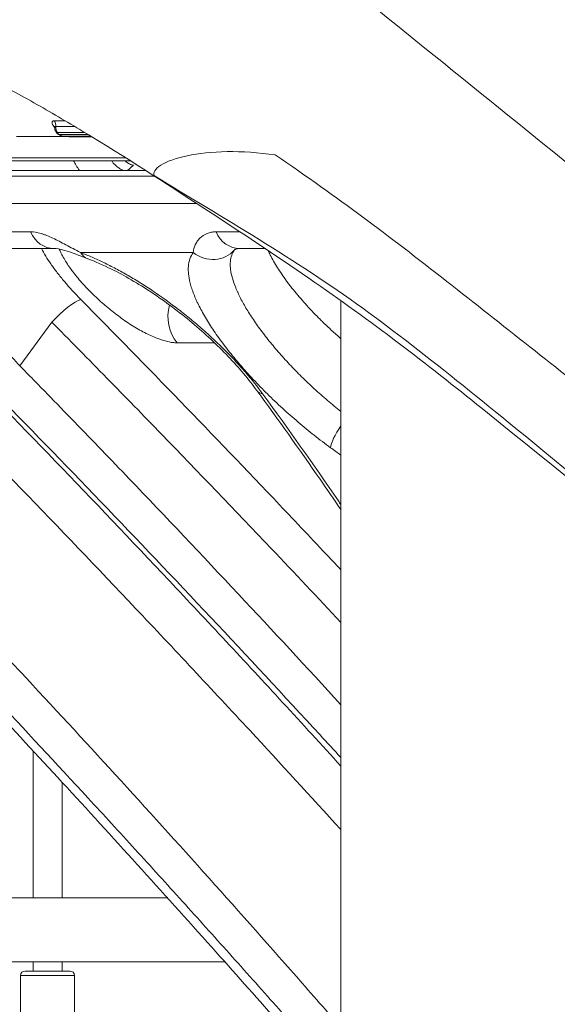
# Model space of a CAD drawing. Extents: x 0 to 25200, y -53460 to 17820.
# Drawn here: x 10708 to 10988, y -13384 to -12872 of the extents above; entities that cross this region are included whole.
import ezdxf

# ---------------------------------------------------------------- set-up
doc = ezdxf.new("R2010")
doc.units = 0
doc.header["$MEASUREMENT"] = 0
doc.header["$PDMODE"] = 1
doc.layers.get('0').update_dxf_attribs({"linetype": 'CONTINUOUS'})
doc.layers.get('DefPoints').update_dxf_attribs({"linetype": 'CONTINUOUS'})
for name, color, linetype, lineweight in [('FRAM3', 1, 'CONTINUOUS', 50), ('外形線', 7, 'CONTINUOUS', 18), ('寸法線', 3, 'CONTINUOUS', 18)]:
    doc.layers.add(name, color=color, linetype=linetype, lineweight=lineweight)
doc.styles.get("Standard").update_dxf_attribs({"font": 'TXT.SHX', "bigfont": 'bigfont.shx'})
doc.dimstyles.new('60ベース', dxfattribs={"dimscale": 60, "dimtxt": 3, "dimasz": 3, "dimexe": 0, "dimexo": 1, "dimgap": 1, "dimtad": 3, "dimdec": 1, "dimdsep": 46, "dimtxsty": 'Standard', "dimblk": 'DOTSMALL', "dimcen": 0, "dimclrd": 256, "dimclre": 256, "dimclrt": 7, "dimadec": 3, "dimazin": 2, "dimtfac": 1, "dimtdec": 1, "dimtix": 1, "dimtmove": 2, "dimatfit": 2, "dimldrblk": 'OPEN', "dimfxl": 0, "dimtolj": 1, "dimlwd": -1, "dimlwe": -1, "dimarcsym": 0})

# ---------------------------------------------------------------- blocks, each defined once
blk = doc.blocks.new('_DotSmall')
at = {"layer": 'FRAM3', "color": 0, "const_width": 0.5}
blk.add_lwpolyline([(-0.0625, 0, 1), (0.0625, 0, 1)], format="xyb", close=True, dxfattribs=at)
blk = doc.blocks.new('*D6')
at = {"layer": 'DefPoints', "color": 0}
for p in [(7570.29, -12507.06), (13369.1, -14335.86), (14869.1, -14335.86)]:
    blk.add_point(p, dxfattribs=at)
at = {"layer": '寸法線'}
for p, q in [((7630.29, -12507.06), (14869.1, -12507.06)), ((14869.1, -12507.06), (14869.1, -14335.86)), ((13429.1, -14335.86), (14869.1, -14335.86))]:
    blk.add_line(p, q, dxfattribs=at)
at = {"layer": '寸法線', "xscale": 180, "yscale": 180, "zscale": 180}
for p, rotation in [((14869.1, -12507.06), 90), ((14869.1, -14335.86), 270)]:
    blk.add_blockref('_DotSmall', p, dxfattribs=dict(at, rotation=rotation))
at = {"layer": '寸法線', "color": 7, "insert": (14719.1, -13421.46), "char_height": 180, "attachment_point": 5, "rotation": 90}
blk.add_mtext('\\A1;1828', dxfattribs=at)
blk = doc.blocks.new('_OPEN')
at = {"color": 0, "linetype": 'ByBlock'}
for p, q in [((-1, 0.1667), (0, 0)), ((0, 0), (-1, -0.1667)), ((0, 0), (-1, 0))]:
    blk.add_line(p, q, dxfattribs=at)
blk = doc.blocks.new('*D7')
at = {"layer": 'DefPoints', "color": 0}
for p in [(10303.7, -12811.86), (13369.1, -14335.86), (14369.1, -14335.86)]:
    blk.add_point(p, dxfattribs=at)
at = {"layer": '寸法線'}
for p, q in [((10363.7, -12811.86), (14369.1, -12811.86)), ((14369.1, -12811.86), (14369.1, -14335.86)), ((13429.1, -14335.86), (14369.1, -14335.86))]:
    blk.add_line(p, q, dxfattribs=at)
at = {"layer": '寸法線', "xscale": 180, "yscale": 180, "zscale": 180}
for p, rotation in [((14369.1, -12811.86), 90), ((14369.1, -14335.86), 270)]:
    blk.add_blockref('_DotSmall', p, dxfattribs=dict(at, rotation=rotation))
at = {"layer": '寸法線', "color": 7, "insert": (14219.1, -13573.86), "char_height": 180, "attachment_point": 5, "rotation": 90}
blk.add_mtext('\\A1;1524', dxfattribs=at)
blk = doc.blocks.new('*D10')
at = {"layer": 'DefPoints', "color": 0}
for p in [(8170.83, -13421.46), (13369.1, -14335.86), (13869.1, -14335.86)]:
    blk.add_point(p, dxfattribs=at)
at = {"layer": '寸法線'}
for p, q in [((8230.83, -13421.46), (13869.1, -13421.46)), ((13869.1, -13421.46), (13869.1, -14335.86)), ((13429.1, -14335.86), (13869.1, -14335.86))]:
    blk.add_line(p, q, dxfattribs=at)
at = {"layer": '寸法線', "xscale": 180, "yscale": 180, "zscale": 180}
for p, rotation in [((13869.1, -13421.46), 90), ((13869.1, -14335.86), 270)]:
    blk.add_blockref('_DotSmall', p, dxfattribs=dict(at, rotation=rotation))
at = {"layer": '寸法線', "color": 7, "insert": (13719.1, -13878.66), "char_height": 180, "attachment_point": 5, "rotation": 90}
blk.add_mtext('\\A1;914', dxfattribs=at)
blk = doc.blocks.new('*D39')
at = {"layer": 'DefPoints', "color": 0}
for p in [(12805.6, -8710), (12805.6, -11591.44), (4240, -13996.48)]:
    blk.add_point(p, dxfattribs=at)
at = {"layer": '寸法線'}
for p, q in [((4240, -13936.48), (4240, -8710)), ((4240, -8710), (12805.6, -8710)), ((12805.6, -11531.44), (12805.6, -8710))]:
    blk.add_line(p, q, dxfattribs=at)
at = {"layer": '寸法線', "xscale": 180, "yscale": 180, "zscale": 180, "rotation": 180}
blk.add_blockref('_DotSmall', (4240, -8710), dxfattribs=at)
at = {"layer": '寸法線', "xscale": 180, "yscale": 180, "zscale": 180}
blk.add_blockref('_DotSmall', (12805.6, -8710), dxfattribs=at)
at = {"layer": '寸法線', "color": 7, "insert": (8522.8, -8560), "char_height": 180, "attachment_point": 5}
blk.add_mtext('\\A1;8565', dxfattribs=at)

msp = doc.modelspace()

# ---------------------------------------------------------------- linework, layer by layer
at = {"layer": '外形線', "extrusion": (0, 1, 0)}
for p, q in [((10731.97879766, -12924.80938601), (10726.22041524, -12924.80938601)), ((10737.06106661, -12927.81420034), (10727.11602073, -12927.81420034)), ((10728.00740874, -12930.81477573), (10742.07079342, -12930.81477573)), ((10733.29270828, -12932.95518657), (10706.74064533, -12932.95518657)), ((10743.93403725, -12931.94173223), (10729.12564379, -12931.94173223)), ((10745.22337194, -12932.72533325), (10730.93433861, -12932.72533325)), ((10734.53335571, -12933.18882478), (10745.98353995, -12933.18882478)), ((10800.26431216, -12967.77040753), (10572.11889125, -12967.77040753)), ((10713.96503191, -12982.52763519), (10669.51503191, -12982.52763519)), ((10822.82036008, -12982.52763519), (10810.35125499, -12982.52763519)), ((10726.21516362, -12991.19652743), (10681.76516362, -12991.19652743)), ((10835.85655701, -12991.19652743), (10822.60138671, -12991.19652743)), ((10739.95474391, -12993.29405525), (10798.52407418, -12993.29405525)), ((10875.19573967, -14335.86322215), (10875.19573967, -13018.26279992)), ((10725.07249825, -13029.47316259), (10708.33870186, -13052.05831119)), ((10790.12263809, -13040.17426691), (10809.54013116, -13040.17426691)), ((10715.25511467, -13252.2092574), (10715.25511467, -13328.56272215)), ((10730.33636467, -13268.52518218), (10730.33636467, -13328.56272215)), ((10582.82879759, -13328.56272215), (10785.0319516, -13328.56272215)), ((10562.07784645, -13361.96372215), (10814.95284489, -13361.96372215)), ((10715.25511467, -13361.96372215), (10715.25511467, -13366.66272215)), ((10730.33636467, -13361.96372215), (10730.33636467, -13366.66272215)), ((10708.82573967, -13368.94872215), (10736.76573967, -13368.94872215)), ((10708.82573967, -13400.12190552), (10708.82573967, -13368.94872215)), ((10734.47973967, -13366.66272215), (10711.11173967, -13366.66272215)), ((10736.76573967, -13400.12190552), (10736.76573967, -13368.94872215))]:
    msp.add_line(p, q, dxfattribs=at)
at = {"layer": '外形線', "extrusion": (-1.79975e-16, 0, -1)}
for centre, start, end in [((-10711.11173967, -13368.94872215), 0, 90), ((-10734.47973967, -13368.94872215), 90, 180)]:
    msp.add_arc(centre, 2.286, start, end, dxfattribs=at)
for centre, major_axis, start_param, end_param in [((10724.41725152, -12927.2063478), (0, 3.175), 0.7152205985, 1.7634351984), ((10730.93433861, -12929.55033325), (0, 3.175), 3.1415926536, 3.8594808688), ((10732.7063832, -12935.56162628), (0, 3.175), 0.4661158415, 0.6837321506), ((10732.7063832, -12935.56162628), (0, 3.175), 0.6837321506, 0.7267480948), ((10726.21516362, -12975.3214923), (0, 15.87503513), 3.1415228888, 3.1415926535)]:
    msp.add_ellipse(centre, major_axis=major_axis, ratio=0.8660254038, start_param=start_param, end_param=end_param, dxfattribs=at)
at = {"layer": '外形線'}
for centre, major_axis, ratio, start_param, end_param in [((10729.81478993, -12928.42205287), (0, 3.175), 0.8660254038, 1.3781574551, 2.4243385544), ((10729.94955208, -12928.98637248), (2.25376835, 2.23632584), 0.3767024738, 3.1415926359, 3.5044255864), ((10822.60138671, -12975.32152743), (0, 15.875), 0.8660254038, 2.0419651344, 3.1415828442), ((10807.82367279, -12981.60193913), (-12.56291935, 9.70508539), 0.9410589269, 1.5574748459, 3.0953270892), ((10822.6013867, -12975.32269896), (0, 15.87382847), 0.8660254038, 3.1415828439, 3.141592654), ((10844.35854964, -13055.60269458), (12.82065975, 9.36196072), 0.5162319928, 3.1415926448, 3.5658727215)]:
    msp.add_ellipse(centre, major_axis=major_axis, ratio=ratio, start_param=start_param, end_param=end_param, dxfattribs=at)
at = {"layer": '外形線', "extrusion": (-1.79975e-16, 1.8908e-29, -1)}
msp.add_ellipse((10730.77029025, -12929.52084721), major_axis=(0.93371105, 3.0346019), ratio=0.7006454137, start_param=3.1415927142, end_param=3.6206569119, dxfattribs=at)
at = {"layer": '外形線', "extrusion": (-1.79975e-16, 1.37743e-29, -1)}
msp.add_ellipse((10731.48005946, -12935.34259046), major_axis=(0.93533332, 3.03410227), ratio=0.7010722348, start_param=0.3548385742, end_param=0.4805163474, dxfattribs=at)
at = {"layer": '外形線', "extrusion": (-1.79975e-16, 1.77231e-57, -1)}
msp.add_ellipse((10726.21516362, -12975.32152743), major_axis=(0, 15.875), ratio=0.8660254038, start_param=3.1415926536, end_param=4.2412201727, dxfattribs=at)
at = {"layer": '外形線', "extrusion": (-1.79975e-16, -1.8982e-30, -1)}
msp.add_ellipse((10749.25434252, -12981.60193913), major_axis=(5.58890975, 14.85865784), ratio=0.6496332548, start_param=3.1415934406, end_param=3.6026235638, dxfattribs=at)
at = {"layer": '外形線', "extrusion": (-1.79975e-16, 2.56996e-29, -1)}
msp.add_ellipse((10749.17713235, -12981.71587506), major_axis=(5.48970947, 14.75294891), ratio=0.6496309095, start_param=3.1438883286, end_param=3.143889426, dxfattribs=at)
at = {"layer": '外形線', "extrusion": (-1.79975e-16, -1.39579e-28, -1)}
msp.add_ellipse((10730.43173979, -13028.95533997), major_axis=(11.29767621, 11.15249466), ratio=0.2217670854, start_param=4.4460863736, end_param=5.914992899, dxfattribs=at)
at = {"layer": '外形線', "extrusion": (-1.79975e-16, 1.2145e-46, -1)}
msp.add_ellipse((10801.83913535, -13026.76280081), major_axis=(0, 19.05), ratio=0.8660254038, start_param=3.9313552052, end_param=5.0424330082, dxfattribs=at)
at = {"layer": '外形線', "extrusion": (-1.79975e-16, 2.43807e-29, -1)}
msp.add_ellipse((10879.67245572, -13083.59668702), major_axis=(9.34859777, 12.83040704), ratio=0.2422174315, start_param=3.5191948365, end_param=4.5616111391, dxfattribs=at)
at = {"layer": '外形線'}
for points, knots in [([(10519.33109683, -12507.73873256), (10521.11187078, -12507.72646719), (10522.89307206, -12507.71945715), (10525.00670151, -12507.71705234), (10525.34038276, -12507.71684462), (10525.69624039, -12507.71679924), (10525.7184812, -12507.71679714), (10525.75184198, -12507.71679508), (10525.76296217, -12507.71679458), (10527.19749018, -12507.71675324), (10527.43276215, -12507.71679384), (10529.46982737, -12507.71679384), (10530.69205499, -12507.71679384), (10532.28095089, -12507.71679384), (10532.64761917, -12507.71679384), (10533.21799206, -12507.71679384), (10533.42169666, -12507.71679384), (10533.67632742, -12507.71679384), (10533.72725357, -12507.71679384), (10533.8036428, -12507.71679384), (10533.82910587, -12507.71679384), (10534.64745148, -12507.71679384), (10536.63066396, -12507.7196708), (10539.43189702, -12507.72956911), (10540.84905303, -12507.73668952), (10544.383112, -12507.75593019), (10546.49531957, -12507.76861326), (10550.17999786, -12507.78331114), (10551.75564716, -12507.78720051), (10557.94414549, -12507.78781723), (10540.89628228, -12507.78798172), (10546.90928743, -12507.78716243), (10548.30718833, -12507.78401653), (10553.89848454, -12507.75850518), (10558.08979214, -12507.7096083), (10565.44975152, -12507.58335904), (10568.66059967, -12507.52047553), (10573.09693421, -12507.4773761), (10574.30940327, -12507.46966526), (10575.75136406, -12507.46654525), (10575.97910528, -12507.46623023), (10576.25190453, -12507.4660722), (10576.29690468, -12507.46605327), (10576.36440839, -12507.46603565), (10576.38691021, -12507.46603158), (10577.84963563, -12507.46588358), (10578.08077747, -12507.46602714), (10580.11786315, -12507.46602714), (10581.34009076, -12507.46602714), (10582.92898667, -12507.46602714), (10583.29565495, -12507.46602714), (10583.86602784, -12507.46602714), (10584.06973244, -12507.46602714), (10584.32436319, -12507.46602714), (10584.37528934, -12507.46602714), (10584.45167857, -12507.46602714), (10584.47714165, -12507.46602714), (10584.50419616, -12507.46602714), (10584.50578761, -12507.46602714), (10585.13734601, -12507.46602714), (10586.73869859, -12507.47045716), (10589.29767698, -12507.49192242), (10590.74242984, -12507.51228119), (10596.52504971, -12507.62950553), (10600.86919536, -12507.79903528), (10618.23732294, -12508.82527689), (10631.20244805, -12510.41505247), (10662.30155873, -12515.43212337), (10680.43115605, -12519.32814531), (10719.87961494, -12529.90199951), (10741.25183431, -12537.13637852), (10779.61906109, -12554.34379506), (10796.84663469, -12563.7847877), (10829.66380322, -12584.56017563), (10845.27883521, -12595.84300346), (10881.16615753, -12622.80327897), (10900.68683172, -12639.59839994), (10940.9914785, -12672.08836344), (10961.35496273, -12688.56088753), (11042.79307614, -12754.44953538), (11103.88017885, -12803.8459904), (11227.70345241, -12903.95651675), (11290.43807166, -12954.67002157), (11353.16624456, -13005.39524932)], [0, 0, 0, 0, 0.6111157048, 0.6111157048, 0.7256995594, 0.7256995594, 0.733338482, 0.733338482, 0.7371579433, 0.7371579433, 1.2260605073, 1.2260605073, 1.9593970773, 1.9593970773, 2.1793980483, 2.1793980483, 2.30162081, 2.30162081, 2.3321765004, 2.3321765004, 2.3474543456, 2.3474543456, 2.8231838666, 2.8231838666, 3.3120782014, 3.3120782014, 4.0454288151, 4.0454288151, 4.5954343363, 4.5954343363, 6.2077899273, 6.2077899273, 6.696681997, 6.696681997, 8.1633788516, 8.1633788516, 9.2636660701, 9.2636660701, 9.6761726549, 9.6761726549, 9.7535167744, 9.7535167744, 9.7687946199, 9.7687946199, 9.7764335425, 9.7764335425, 10.2653483777, 10.2653483777, 10.9986849477, 10.9986849477, 11.2186859187, 11.2186859187, 11.3409086804, 11.3409086804, 11.3714643708, 11.3714643708, 11.386742216, 11.386742216, 11.3876970813, 11.3876970813, 11.7656772616, 11.7656772616, 12.254575439, 12.254575439, 13.721456919, 13.721456919, 18.1264748856, 18.1264748856, 24.417387013, 24.417387013, 31.9398033586, 31.9398033586, 38.3995959865, 38.3995959865, 44.7290272219, 44.7290272219, 53.1410324174, 53.1410324174, 61.7526326397, 61.7526326397, 87.5874199311, 87.5874199311, 114.1155403709, 114.1155403709, 114.1155403709, 114.1155403709]), ([(10811.37718066, -12507.73873256), (10813.15795461, -12507.72646719), (10814.93915588, -12507.71945715), (10817.05278533, -12507.71705234), (10817.38646658, -12507.71684462), (10817.74232421, -12507.71679924), (10817.76456502, -12507.71679714), (10817.7979258, -12507.71679508), (10817.80904599, -12507.71679458), (10819.243574, -12507.71675324), (10819.47884597, -12507.71679384), (10821.51591119, -12507.71679384), (10822.73813881, -12507.71679384), (10824.32703471, -12507.71679384), (10824.69370299, -12507.71679384), (10825.26407588, -12507.71679384), (10825.46778048, -12507.71679384), (10825.72241124, -12507.71679384), (10825.77333739, -12507.71679384), (10825.84972661, -12507.71679384), (10825.87518969, -12507.71679384), (10826.69353488, -12507.71679384), (10828.67674635, -12507.71967079), (10831.47797869, -12507.7295691), (10832.89513471, -12507.73668951), (10836.42919368, -12507.75593017), (10838.54140125, -12507.76861325), (10842.22607954, -12507.78331114), (10843.80172885, -12507.7872005), (10849.99022717, -12507.78781724), (10832.94236398, -12507.78798171), (10838.95536913, -12507.78716243), (10840.35327003, -12507.78401653), (10845.94456623, -12507.7585052), (10850.13587386, -12507.70960832), (10857.49583316, -12507.58335909), (10860.70668129, -12507.52047556), (10865.14301582, -12507.47737612), (10866.35548487, -12507.46966528), (10867.79744565, -12507.46654525), (10868.02518687, -12507.46623023), (10868.29798612, -12507.4660722), (10868.34298627, -12507.46605327), (10868.41048998, -12507.46603565), (10868.4329918, -12507.46603158), (10869.89571723, -12507.46588358), (10870.12686125, -12507.46602714), (10872.16394693, -12507.46602714), (10873.38617454, -12507.46602714), (10874.97507044, -12507.46602714), (10875.34173872, -12507.46602714), (10875.91211161, -12507.46602714), (10876.11581621, -12507.46602714), (10876.37044696, -12507.46602714), (10876.42137312, -12507.46602714), (10876.49776234, -12507.46602714), (10876.52322542, -12507.46602714), (10876.55027993, -12507.46602714), (10876.55187138, -12507.46602714), (10877.1834293, -12507.46602714), (10878.7847807, -12507.47045715), (10881.34375822, -12507.49192238), (10882.78851108, -12507.51228115), (10888.57113094, -12507.62950544), (10892.91527659, -12507.79903516), (10910.28340414, -12508.82527663), (10923.24852926, -12510.41505211), (10954.34763964, -12515.43212279), (10972.47723665, -12519.32814458), (11011.92569532, -12529.90199843), (11033.29791476, -12537.13637724), (11071.66514189, -12554.34379349), (11088.89271574, -12563.78478609), (11121.70988445, -12584.56017384), (11137.32491642, -12595.84300158), (11173.21223831, -12622.80327657), (11192.73291222, -12639.59839727), (11233.03755827, -12672.08836016), (11253.40104212, -12688.56088393), (11334.83915397, -12754.44953053), (11395.9262555, -12803.8459846), (11519.66034804, -12903.88440851), (11582.30577829, -12954.52582473), (11644.9447942, -13005.17890752)], [0, 0, 0, 0, 0.6111157038, 0.6111157038, 0.7256995583, 0.7256995583, 0.7333384809, 0.7333384809, 0.7371579422, 0.7371579422, 1.2260605054, 1.2260605054, 1.9593970742, 1.9593970742, 2.1793980449, 2.1793980449, 2.3016208063, 2.3016208063, 2.3321764967, 2.3321764967, 2.3474543419, 2.3474543419, 2.8231836156, 2.8231836156, 3.3120779495, 3.3120779495, 4.045428562, 4.045428562, 4.5954340824, 4.5954340824, 6.2077896734, 6.2077896734, 6.6966817424, 6.6966817424, 8.1633785947, 8.1633785947, 9.2636658115, 9.2636658115, 9.6761723957, 9.6761723957, 9.7535165151, 9.7535165151, 9.7687943605, 9.7687943605, 9.7764332831, 9.7764332831, 10.26534812, 10.26534812, 10.9986846889, 10.9986846889, 11.2186856595, 11.2186856595, 11.340908421, 11.340908421, 11.3714641114, 11.3714641114, 11.3867419566, 11.3867419566, 11.3876968219, 11.3876968219, 11.765676711, 11.765676711, 12.2545748876, 12.2545748876, 13.7214563652, 13.7214563652, 18.126474325, 18.126474325, 24.4173863443, 24.4173863443, 31.9398027016, 31.9398027016, 38.3995953958, 38.3995953958, 44.7290265928, 44.7290265928, 53.1410316409, 53.1410316409, 61.7526316985, 61.7526316985, 87.5874184961, 87.5874184961, 114.0778261791, 114.0778261791, 114.0778261791, 114.0778261791]), ([(11295.07890737, -13050.04765613), (11173.10613808, -12951.41573039), (11019.53116912, -12827.30109075), (10862.40194447, -12700.14989809), (10818.41832328, -12664.83397794), (10812.60187759, -12659.32215649), (10753.03828984, -12615.52372796), (10688.39795873, -12582.42469768), (10590.01200723, -12562.8320735), (10531.46361631, -12564.4023135), (10517.07130377, -12563.92452322), (10501.92873438, -12564.01941421)], [0, 0, 0, 0, 20.3484177322, 25.4355221653, 26.3542357596, 27.272949354, 27.6963364682, 29.3504071022, 30.9123053149, 32.032275921, 33.9072462301, 33.9072462301, 33.9072462301, 33.9072462301]), ([(11187.01728636, -13103.83560588), (11084.89053883, -13021.26388058), (10951.82708295, -12913.7000876), (10814.28850943, -12802.42694428), (10771.19701413, -12767.7673362), (10762.44840791, -12760.09840628), (10718.6882165, -12727.92609434), (10669.48562113, -12702.84056705), (10596.95292019, -12688.21465558), (10548.07319952, -12689.37221246), (10530.73799058, -12689.02003239), (10516.17937316, -12689.08999884)], [0, 0, 0, 0, 17.0055534169, 22.0926578499, 23.0113714443, 23.9300850386, 24.3534721528, 26.0075427869, 27.5694409995, 28.6894116057, 30.5643819148, 30.5643819148, 30.5643819148, 30.5643819148]), ([(11233.83653562, -13305.18661918), (11210.54836287, -13286.34104677), (11187.23684914, -13267.4958748), (11092.96000447, -13191.30102865), (11021.73566684, -13133.43541592), (10922.47772952, -13053.30214683), (10893.68684472, -13030.91089312), (10844.36436295, -12996.78475062), (10826.43102381, -12984.81413337), (10787.73049753, -12959.60972388), (10766.82226096, -12945.90478143), (10737.56962241, -12928.05456566), (10728.98039594, -12923.01603852), (10712.00690948, -12913.25927685), (10703.34713149, -12908.39937652), (10694.86379654, -12904.37205069)], [0.1405290144, 0.1405290144, 0.1405290144, 0.1405290144, 10.0000063321, 10.0000063321, 40.0000390992, 40.0000390992, 52.2689209886, 52.2689209886, 58.9234290164, 58.9234290164, 66.4789422743, 66.4789422743, 69.4612442377, 69.4612442377, 72.4416342753, 72.4416342753, 72.4416342753, 72.4416342753]), ([(10726.22041524, -12924.80938601), (10726.0105949, -12924.80938601), (10725.83126714, -12924.83644145), (10725.60612684, -12924.9159432), (10725.53844296, -12924.94897862), (10725.41813328, -12925.02841831), (10725.36546307, -12925.07504519), (10725.23365178, -12925.23213591), (10725.17903092, -12925.36030362), (10725.13563039, -12925.66310459), (10725.14781502, -12925.83933604), (10725.23833676, -12926.22428564), (10725.31604861, -12926.43433077), (10725.4823889, -12926.77639173), (10725.54625656, -12926.89489779), (10725.68791188, -12927.13577831), (10725.76598727, -12927.25878185), (10726.02161667, -12927.63536974), (10726.22167138, -12927.89799578), (10726.46892427, -12928.19179209), (10726.48930215, -12928.21581122), (10726.50986431, -12928.23985449)], [0, 0, 0, 0, 0.0012410089764, 0.0012410089764, 0.0018615134646, 0.0018615134646, 0.0024820179527, 0.0024820179527, 0.0037230269291, 0.0037230269291, 0.0049640359055, 0.0049640359055, 0.0062050448818, 0.0062050448818, 0.00682554937, 0.00682554937, 0.0074460538582, 0.0074460538582, 0.0086870628346, 0.0086870628346, 0.0087974330955, 0.0087974330955, 0.0087974330955, 0.0087974330955]), ([(10726.50959306, -12928.24283978), (10726.52714954, -12928.04461835), (10726.51238103, -12927.87554658), (10726.47629333, -12927.67426704), (10726.45803122, -12927.62678453), (10726.45803122, -12927.62678455)], [0, 0, 0, 0, 0.09329629344, 0.09329629344, 0.17271694883, 0.17271694883, 0.17271694883, 0.17271694883]), ([(10727.69578372, -12931.2226983), (10727.35343677, -12930.87768114), (10727.0599478, -12930.48633529), (10726.66519624, -12929.66877563), (10726.54413564, -12929.24477771), (10726.49232853, -12928.62684665), (10726.49263129, -12928.43413899), (10726.50951398, -12928.24351123)], [0, 0, 0, 0, 0.14775975869, 0.14775975869, 0.27745009203, 0.27745009203, 0.3351844675, 0.3351844675, 0.3351844675, 0.3351844675]), ([(10727.11602073, -12927.81420034), (10726.99706731, -12927.81420034), (10726.8953904, -12927.82953841), (10726.72516826, -12927.88963577), (10726.65615819, -12927.93512748), (10726.55646221, -12928.05387301), (10726.52545745, -12928.12653794), (10726.51168201, -12928.22234682), (10726.51050801, -12928.23250225), (10726.50959219, -12928.2428397)], [0, 0, 0, 0, 0.0007035861727, 0.0007035861727, 0.0014071723453, 0.0014071723453, 0.002110758518, 0.002110758518, 0.0021924400056, 0.0021924400056, 0.0021924400056, 0.0021924400056]), ([(10729.83657907, -12932.55544907), (10729.40702944, -12932.4232817), (10728.99293434, -12932.21841957), (10728.52748069, -12931.91308127), (10728.4477954, -12931.85785028), (10728.35469373, -12931.78978886), (10728.33988819, -12931.77885705), (10728.3140699, -12931.75960291), (10728.30303388, -12931.75131114), (10728.28377355, -12931.73673188), (10728.27553589, -12931.73046142), (10728.24265229, -12931.70529068), (10728.21814138, -12931.68621303), (10728.12070903, -12931.60910922), (10728.04904198, -12931.54949404), (10727.88127158, -12931.40283221), (10727.78660488, -12931.31422779), (10727.6957838, -12931.22269838)], [0, 0, 0, 0, 0.13848562674, 0.13848562674, 0.16756983198, 0.16756983198, 0.17309130677, 0.17309130677, 0.17723235978, 0.17723235978, 0.18033812708, 0.18033812708, 0.1896561242, 0.1896561242, 0.21762843108, 0.21762843108, 0.25678026771, 0.25678026771, 0.25678026771, 0.25678026771]), ([(10728.14151366, -12931.37843319), (10728.06793687, -12931.30428253), (10728.0067007, -12931.23155403), (10727.91389549, -12931.09532418), (10727.88328972, -12931.03286631), (10727.84554323, -12930.87654354), (10727.894617, -12930.81477573), (10728.00740874, -12930.81477573)], [0, 0, 0, 0, 0.0003335111625, 0.0003335111625, 0.0006670223251, 0.0006670223251, 0.0013340446502, 0.0013340446502, 0.0013340446502, 0.0013340446502]), ([(10728.96162974, -12931.91228079), (10728.83944532, -12931.87471675), (10728.69408801, -12931.80243712), (10728.40185954, -12931.61219188), (10728.25842465, -12931.49625604), (10728.14151366, -12931.37843319)], [0, 0, 0, 0, 0.0005298859879, 0.0005298859879, 0.0010597719759, 0.0010597719759, 0.0010597719759, 0.0010597719759]), ([(10841.07034321, -12942.53703345), (10823.65647563, -12939.98366335), (10807.16213257, -12940.40419493), (10783.43747875, -12945.50696699), (10776.27599234, -12950.11539534), (10778.34524818, -12953.34455029)], [-52.2127286143, -52.2127286143, -52.2127286143, -52.2127286143, -49.2595934728, -49.2595934728, -46.3085024677, -46.3085024677, -46.3085024677, -46.3085024677]), ([(10763.45152617, -12944.04768427), (10751.09631861, -12944.04768427), (10738.74111105, -12944.04768427), (10726.3859035, -12944.04768427), (10684.68759192, -12944.04768427), (10642.98928034, -12944.04768427), (10601.29096876, -12944.04768427)], [0.18355252977, 0.18355252977, 0.18355252977, 0.18355252977, 0.25768377511, 0.25768377511, 0.25768377511, 0.50787364458, 0.50787364458, 0.50787364458, 0.50787364458]), ([(10762.11732507, -12950.60620143), (10761.91188313, -12950.5193702), (10761.69884239, -12950.42038092), (10761.21459831, -12950.17615509), (10760.93966916, -12950.02437365), (10760.09771017, -12949.5203765), (10759.53832965, -12949.13419537), (10758.73667375, -12948.50277435), (10758.48145264, -12948.28842946), (10757.99454462, -12947.85189644), (10757.76061006, -12947.62725753), (10757.33195968, -12947.1845889), (10757.13679968, -12946.96643599), (10756.78436606, -12946.53634703), (10756.62686316, -12946.32339349), (10756.36355218, -12945.92140097), (10756.25583414, -12945.73025998), (10756.1692725, -12945.54209342), (10756.16612815, -12945.53519432), (10756.16302142, -12945.52831317)], [0.0188276563426, 0.0188276563426, 0.0188276563426, 0.0188276563426, 0.0196362960846, 0.0196362960846, 0.0206502846342, 0.0206502846342, 0.0226782617336, 0.0226782617336, 0.0236922502832, 0.0236922502832, 0.0247062388329, 0.0247062388329, 0.0257202273825, 0.0257202273825, 0.0267342159322, 0.0267342159322, 0.0277482044818, 0.0277482044818, 0.0277868999571, 0.0277868999571, 0.0277868999571, 0.0277868999571]), ([(10762.8924439, -12945.52831317), (10762.89266943, -12945.52850277), (10762.89289495, -12945.52869237), (10763.22651733, -12945.80915051), (10763.56160798, -12946.07036938), (10764.06728699, -12946.43246863), (10764.23700128, -12946.54844626), (10764.57008671, -12946.76555701), (10764.73435931, -12946.86720496), (10765.22104866, -12947.1514421), (10765.53853531, -12947.31480707), (10766.14820446, -12947.58031904), (10766.43403041, -12947.68011824), (10766.96870973, -12947.81508606), (10767.21964485, -12947.84978462), (10767.44181294, -12947.84978462)], [0.0040276166495, 0.0040276166495, 0.0040276166495, 0.0040276166495, 0.0040285250082, 0.0040285250082, 0.0053713666776, 0.0053713666776, 0.0060427875123, 0.0060427875123, 0.006714208347, 0.006714208347, 0.0080570500164, 0.0080570500164, 0.0093998916858, 0.0093998916858, 0.0107427333552, 0.0107427333552, 0.0107427333552, 0.0107427333552]), ([(11188.86304936, -13212.14583417), (11131.34698941, -13166.86195303), (11073.79039315, -13121.60433803), (10987.6333301, -13053.65351783), (10959.07511766, -13030.89231095), (10899.66296798, -12984.30921826), (10873.99175109, -12964.86796713), (10841.07034321, -12942.53703345)], [-19.0917024738, -19.0917024738, -19.0917024738, -19.0917024738, -9.6901164521, -9.6901164521, -4.9931898626, -4.9931898626, 0, 0, 0, 0]), ([(10605.31882746, -12953.60606217), (10607.36393679, -12953.60606217), (10609.40904611, -12953.60606217), (10611.45415544, -12953.60606217), (10619.63459274, -12953.60606217), (10627.81503005, -12953.60606217), (10635.99546735, -12953.60606217), (10668.71721658, -12953.60606217), (10701.4389658, -12953.60606217), (10734.16071502, -12953.60606217), (10748.91676251, -12953.60606217), (10763.67280999, -12953.60606217), (10778.42885748, -12953.60606217)], [0, 0, 0, 0, 0.01227065596, 0.01227065596, 0.01227065596, 0.06135327979, 0.06135327979, 0.06135327979, 0.25768377511, 0.25768377511, 0.25768377511, 0.34622006004, 0.34622006004, 0.34622006004, 0.34622006004]), ([(10778.34524818, -12953.34455029), (10814.58509557, -12975.61336613), (10851.22512152, -12996.67923513), (10918.34963454, -13045.16542766), (10959.16222918, -13079.1316193), (11058.43160269, -13159.95412965), (11127.01542293, -13215.41388296), (11195.55007151, -13270.99275711)], [-46.3085024677, -46.3085024677, -46.3085024677, -46.3085024677, -40.4662366477, -40.4662366477, -35.2158499322, -35.2158499322, -23.5459108532, -23.5459108532, -23.5459108532, -23.5459108532]), ([(10739.95474391, -12993.29405525), (10738.61800577, -12992.60634267), (10737.32000459, -12991.9197791), (10734.79021267, -12990.56814968), (10733.55542225, -12989.90144885), (10729.96657572, -12987.97992028), (10727.72221574, -12986.80142663), (10724.5116421, -12985.29582967), (10723.46759685, -12984.83753773), (10721.93463685, -12984.23089412), (10721.42917965, -12984.04215021), (10720.42847601, -12983.69421667), (10719.93358682, -12983.53522593), (10717.50286309, -12982.82559081), (10715.67957448, -12982.52763519), (10713.96503191, -12982.52763519)], [0, 0, 0, 0, 0.005123949218, 0.005123949218, 0.010247898437, 0.010247898437, 0.020495796874, 0.020495796874, 0.025619746092, 0.025619746092, 0.028181720702, 0.028181720702, 0.030743695311, 0.030743695311, 0.040991593748, 0.040991593748, 0.040991593748, 0.040991593748]), ([(10810.35125499, -12982.52763519), (10809.49289475, -12982.52763519), (10808.67027479, -12982.60224951), (10807.09771786, -12982.89653947), (10806.34577952, -12983.11746984), (10804.23640357, -12983.9702015), (10803.01346832, -12984.79098466), (10801.47606892, -12986.29215362), (10801.01345025, -12986.83752255), (10800.40004972, -12987.70978362), (10800.20902466, -12988.00957513), (10799.85493961, -12988.62492039), (10799.69166544, -12988.94098409), (10798.95191375, -12990.54796487), (10798.60354218, -12991.91771158), (10798.52407418, -12993.29405525)], [0, 0, 0, 0, 0.005136213083, 0.005136213083, 0.010272426167, 0.010272426167, 0.020544852333, 0.020544852333, 0.025681065416, 0.025681065416, 0.028249171958, 0.028249171958, 0.0308172785, 0.0308172785, 0.041089704666, 0.041089704666, 0.041089704666, 0.041089704666]), ([(10708.33870186, -13052.05831119), (10707.5947794, -13051.27175265), (10706.85912703, -13050.48300739), (10705.40701042, -13048.9038937), (10704.68914696, -13048.11197443), (10702.57221992, -13045.74267496), (10701.20937905, -13044.17144571), (10697.26089572, -13039.48284995), (10694.81335686, -13036.38998137), (10691.98980509, -13032.56357844), (10691.43675307, -13031.80047608), (10690.35488573, -13030.27804862), (10689.82523257, -13029.51783809), (10688.2778901, -13027.25049363), (10687.308943, -13025.7683441), (10684.58768436, -13021.40571372), (10683.02042308, -13018.610603), (10681.03921853, -13014.58391181), (10680.44085482, -13013.26950021), (10679.37341705, -13010.69764762), (10678.91080304, -13009.45605762), (10677.73546065, -13005.86934185), (10677.23082267, -13003.65661067), (10676.89771428, -13000.60187756), (10676.85666187, -12999.62780792), (10676.90539622, -12998.23391465), (10676.93990906, -12997.78161715), (10677.04475003, -12996.90734646), (10677.11516228, -12996.48451984), (10677.55660746, -12994.4412534), (10678.19417395, -12993.03237356), (10679.11431175, -12991.84413394)], [-0.00000006, -0.00000006, -0.00000006, -0.00000006, 0.00332648827, 0.00332648827, 0.00665303655, 0.00665303655, 0.01330613309, 0.01330613309, 0.02661232618, 0.02661232618, 0.02993887445, 0.02993887445, 0.03326542273, 0.03326542273, 0.03991851927, 0.03991851927, 0.05322471236, 0.05322471236, 0.05987780891, 0.05987780891, 0.06653090546, 0.06653090546, 0.07983709855, 0.07983709855, 0.08649019509, 0.08649019509, 0.08981674336, 0.08981674336, 0.09314329164, 0.09314329164, 0.10644948473, 0.10644948473, 0.10644948473, 0.10644948473]), ([(10740.08204175, -13017.64850482), (10737.00746604, -13014.53192018), (10734.17874086, -13011.43512021), (10730.28622009, -13006.81845701), (10729.04762469, -13005.28434874), (10727.28065846, -13002.99044341), (10726.70685255, -13002.22701916), (10725.59041456, -13000.7026249), (10725.05299316, -12999.94872168), (10722.6064141, -12996.41980959), (10720.95962827, -12993.75134914), (10719.59715043, -12991.19652743)], [0, 0, 0, 0, 0.01323989638, 0.01323989638, 0.01985984457, 0.01985984457, 0.023169818665, 0.023169818665, 0.02647979276, 0.02647979276, 0.038839124098, 0.038839124098, 0.038839124098, 0.038839124098]), ([(10743.66542518, -12996.46059412), (10738.93732946, -12994.68216987), (10734.80779803, -12993.06692912), (10729.17731635, -12991.43800024), (10727.38665867, -12991.1964331), (10726.21612276, -12991.1965274)], [0, 0, 0, 0, 1.9606472028, 1.9606472028, 3.5999639711, 3.5999639711, 3.5999639711, 3.5999639711]), ([(10728.93338603, -12991.49539988), (10728.97289231, -12991.59278016), (10729.01317455, -12991.69062632), (10729.22937083, -12992.20829032), (10729.41934527, -12992.63736769), (10729.82437549, -12993.50450977), (10730.03959103, -12993.94310044), (10730.7226274, -12995.2737026), (10731.73287052, -12997.08731811), (10732.93909547, -12998.97916818), (10733.91825668, -13000.42794828), (10734.25708143, -13000.91586565), (10734.96005502, -13001.90188332), (10735.32479142, -13002.40070208), (10737.19195105, -13004.89296345), (10738.83751994, -13006.90124403), (10741.52760699, -13009.93510452), (10742.46152921, -13010.9499843), (10743.9200103, -13012.47784391), (10744.41555463, -13012.98774433), (10745.41476284, -13013.99796351), (10745.91978477, -13014.4997186), (10748.47155601, -13016.99197433), (10750.59750458, -13018.93341501), (10753.36179331, -13021.29371046), (10753.92004303, -13021.7624129), (10755.04756124, -13022.69294758), (10755.61522516, -13023.15341319), (10757.31646118, -13024.50973945), (10758.45353213, -13025.38494406), (10761.87354382, -13027.92531614), (10764.16518588, -13029.50608822), (10767.62201479, -13031.70004683), (10768.76192595, -13032.39159758), (10771.00696986, -13033.690758), (10772.11395557, -13034.29954021), (10774.29730799, -13035.43596024), (10775.37367529, -13035.96360071), (10777.49534381, -13036.9358545), (10778.54484639, -13037.38181353), (10781.58152206, -13038.56570307), (10783.47632683, -13039.16066759), (10786.12730599, -13039.76471748), (10786.9797319, -13039.9177761), (10788.61442575, -13040.12294842), (10789.38961926, -13040.17426691), (10790.12263809, -13040.17426691)], [0.042855247958, 0.042855247958, 0.042855247958, 0.042855247958, 0.043363557102, 0.043363557102, 0.045531734957, 0.045531734957, 0.047699912812, 0.047699912812, 0.052036268522, 0.056372624233, 0.056372624233, 0.058540802088, 0.058540802088, 0.060708979943, 0.060708979943, 0.069381691363, 0.069381691363, 0.073718047074, 0.073718047074, 0.075886224929, 0.075886224929, 0.078054402784, 0.078054402784, 0.086727114204, 0.086727114204, 0.088895292059, 0.088895292059, 0.091063469914, 0.091063469914, 0.095399825625, 0.095399825625, 0.104072537045, 0.104072537045, 0.108408892755, 0.108408892755, 0.112745248465, 0.112745248465, 0.117081604176, 0.117081604176, 0.121417959886, 0.121417959886, 0.130090671306, 0.130090671306, 0.134427027016, 0.134427027016, 0.138763382727, 0.138763382727, 0.138763382727, 0.138763382727]), ([(10875.19573967, -13075.86733084), (10875.18369153, -13075.85783278), (10873.99838337, -13074.92320791), (10872.81810727, -13073.97320079), (10869.32738145, -13071.10794047), (10867.01913914, -13069.1389628), (10862.44055709, -13065.08138448), (10860.2056579, -13063.02528488), (10855.84228654, -13058.86223461), (10853.71314472, -13056.75544645), (10849.55972872, -13052.49147222), (10847.5354674, -13050.33427616), (10843.59525111, -13045.96875288), (10841.71706409, -13043.80197629), (10838.13753677, -13039.4990558), (10836.43628895, -13037.36298089), (10834.01808423, -13034.18185846), (10833.23418657, -13033.12543351), (10831.7116275, -13031.02012928), (10830.97250749, -13029.97045406), (10828.82857491, -13026.83814217), (10827.51961331, -13024.80588963), (10825.13388015, -13020.84755842), (10824.05793473, -13018.92164347), (10822.61969957, -13016.11196447), (10822.16978239, -13015.18858385), (10821.54002933, -13013.82361456), (10821.33763243, -13013.37197512), (10820.94803128, -13012.47545281), (10820.76057828, -13012.02995141), (10819.86476538, -13009.82713112), (10819.28514467, -13008.15281473), (10818.39016248, -13004.97298616), (10818.07539658, -13003.46711957), (10817.8046865, -13001.33438834), (10817.74808855, -13000.6445593), (10817.71426435, -12999.64154532), (10817.71153276, -12999.31248809), (10817.72345164, -12998.66509147), (10817.738152, -12998.34626109), (10817.85511738, -12996.78753179), (10818.08687687, -12995.65099879), (10818.81721477, -12993.58885786), (10819.31649637, -12992.66337494), (10819.95075374, -12991.84341659)], [0.00451532666, 0.00451532666, 0.00451532666, 0.00451532666, 0.00456217397, 0.00912440794, 0.00912440794, 0.01824887589, 0.01824887589, 0.02737334383, 0.02737334383, 0.03649781177, 0.03649781177, 0.04562227972, 0.04562227972, 0.05474674766, 0.05474674766, 0.0638712156, 0.0638712156, 0.06843344958, 0.06843344958, 0.07299568355, 0.07299568355, 0.08212015149, 0.08212015149, 0.09124461943, 0.09124461943, 0.09580685341, 0.09580685341, 0.09808797039, 0.09808797039, 0.10036908738, 0.10036908738, 0.10949355532, 0.10949355532, 0.11861802326, 0.11861802326, 0.12318025724, 0.12318025724, 0.12546137422, 0.12546137422, 0.12774249121, 0.12774249121, 0.13686695915, 0.13686695915, 0.14599142709, 0.14599142709, 0.14599142709, 0.14599142709]), ([(10822.60125185, -12991.19652743), (10821.00696113, -12991.19650938), (10820.28526112, -12991.58222714), (10819.95884727, -12991.78201298), (10819.92975374, -12991.80381426), (10819.92975374, -12991.80381426)], [0, 0, 0, 0, 2.2525135162, 2.2525135162, 2.6536152581, 2.6536152581, 2.6536152581, 2.6536152581]), ([(10837.3605547, -12992.20466257), (10837.71403215, -12992.98519142), (10838.09645103, -12993.78232485), (10839.03953307, -12995.64591583), (10839.6190965, -12996.72074632), (10841.48630309, -12999.99559077), (10842.90290767, -13002.24540184), (10845.2851566, -13005.71999341), (10846.12184163, -13006.89529093), (10847.44313497, -13008.68380605), (10847.89523934, -13009.28516602), (10848.81867415, -13010.49270456), (10849.28875353, -13011.09727992), (10851.67998973, -13014.12423471), (10853.72464084, -13016.55759332), (10858.06853171, -13021.45009827), (10860.36861157, -13023.9081493), (10863.40842702, -13026.99689673), (10864.02575909, -13027.61661835), (10865.26880119, -13028.84905911), (10865.89501509, -13029.46239803), (10867.787511, -13031.29393692), (10869.06764507, -13032.50366098), (10871.94872224, -13035.16459551), (10873.55869412, -13036.61013593), (10875.19573967, -13038.03902282)], [0.076273124122, 0.076273124122, 0.076273124122, 0.076273124122, 0.08035405973, 0.08035405973, 0.085710997045, 0.085710997045, 0.096424871676, 0.096424871676, 0.101781808991, 0.101781808991, 0.104460277649, 0.104460277649, 0.107138746307, 0.107138746307, 0.117852620937, 0.117852620937, 0.128566495568, 0.128566495568, 0.131244964226, 0.131244964226, 0.133923432883, 0.133923432883, 0.139280370199, 0.139280370199, 0.145813578062, 0.145813578062, 0.145813578062, 0.145813578062]), ([(10834.66418205, -13066.85915677), (10831.90277294, -13063.07325022), (10828.88340185, -13059.28432363), (10823.97901092, -13053.59749141), (10822.2813109, -13051.7012865), (10819.6390503, -13048.85606082), (10818.74228956, -13047.907496), (10816.91624036, -13046.01003294), (10815.98904743, -13045.0633715), (10811.31352799, -13040.37116892), (10807.41906661, -13036.71890099), (10801.35402652, -13031.38677074), (10799.29470401, -13029.6340332), (10796.14844216, -13027.04224793), (10795.09013956, -13026.18454111), (10792.95427286, -13024.48164865), (10791.87986321, -13023.63897872), (10786.50918193, -13019.49535801), (10782.18518586, -13016.37651781), (10775.66236846, -13011.9810398), (10773.48193638, -13010.56317214), (10770.20231501, -13008.50827682), (10769.10760946, -13007.83532325), (10766.91523138, -13006.51373135), (10765.82187151, -13005.86771846), (10762.56629209, -13003.98279683), (10760.42184936, -13002.79286267), (10756.18414265, -13000.54226204), (10754.09069683, -12999.48116453), (10749.9558359, -12997.48818581), (10747.91442017, -12996.55630315), (10744.89233374, -12995.25640641), (10743.89164559, -12994.83943311), (10741.90380039, -12994.03836095), (10740.92186031, -12993.65643984), (10739.95474391, -12993.29405525)], [0, 0, 0, 0, 0.01623177834, 0.01623177834, 0.0243476675, 0.0243476675, 0.02840561209, 0.02840561209, 0.03246355667, 0.03246355667, 0.04869533501, 0.04869533501, 0.05681122418, 0.05681122418, 0.06086916876, 0.06086916876, 0.06492711335, 0.06492711335, 0.08115889168, 0.08115889168, 0.08927478085, 0.08927478085, 0.09333272544, 0.09333272544, 0.09739067002, 0.09739067002, 0.10550655919, 0.10550655919, 0.11362244836, 0.11362244836, 0.12173833752, 0.12173833752, 0.12579628211, 0.12579628211, 0.12985422669, 0.12985422669, 0.12985422669, 0.12985422669]), ([(10831.53788984, -13064.96465524), (10827.34892643, -13059.22811369), (10822.2616473, -13053.17737389), (10810.9121427, -13041.27172011), (10804.49794764, -13035.27686763), (10791.09352319, -13024.06520155), (10783.93952634, -13018.72391871), (10769.83269976, -13009.35691156), (10762.70709511, -13005.22016534), (10751.72909513, -12999.75266892), (10747.52913058, -12997.91387951), (10743.66543568, -12996.46059807)], [0, 0, 0, 0, 2.5641148751, 2.5641148751, 5.1701686695, 5.1701686695, 7.8073253544, 7.8073253544, 10.4483909938, 10.4483909938, 12.183930971, 12.183930971, 12.183930971, 12.183930971]), ([(10798.52407418, -12993.29405525), (10797.77242053, -12994.2544173), (10797.18166998, -12995.33774548), (10796.32015724, -12997.75124432), (10796.04888202, -12999.08101884), (10795.91645732, -13000.90436286), (10795.90036653, -13001.2774091), (10795.88910834, -13002.03497215), (10795.89388288, -13002.4200313), (10795.93891722, -13003.5938038), (10796.00980863, -13004.40106531), (10796.34367277, -13006.89671468), (10796.7274591, -13008.65873759), (10797.81437494, -13012.38011011), (10798.51724582, -13014.33929967), (10799.60224552, -13016.91749296), (10799.82946963, -13017.43932289), (10800.3016236, -13018.48922906), (10800.54689288, -13019.01812022), (10801.30998767, -13020.61653349), (10801.85509533, -13021.69779348), (10803.59741079, -13024.98800273), (10804.9009364, -13027.2431105), (10807.79140784, -13031.87814589), (10809.37762138, -13034.25777806), (10811.97663868, -13037.92509805), (10812.87374428, -13039.15537067), (10814.72067088, -13041.62134394), (10815.67155115, -13042.8586497), (10818.60536091, -13046.58346915), (10820.66944467, -13049.08388328), (10825.01277508, -13054.11930414), (10827.29188004, -13056.65429473), (10832.07367666, -13061.76011489), (10834.53188013, -13064.28365169), (10839.57204384, -13069.26654315), (10842.15487744, -13071.72721253), (10847.44683661, -13076.58612601), (10850.15590886, -13078.98446401), (10855.70588885, -13083.71504893), (10858.50203844, -13086.00884247), (10864.13678553, -13090.45570536), (10866.97551588, -13092.60836787), (10869.83665001, -13094.68834424)], [0.03870544558, 0.03870544558, 0.03870544558, 0.03870544558, 0.04952208857, 0.04952208857, 0.06033873156, 0.06033873156, 0.06304289231, 0.06304289231, 0.06574705305, 0.06574705305, 0.07115537455, 0.07115537455, 0.08197201754, 0.08197201754, 0.09278866053, 0.09278866053, 0.09549282127, 0.09549282127, 0.09819698202, 0.09819698202, 0.10360530351, 0.10360530351, 0.1144219465, 0.1144219465, 0.12523858949, 0.12523858949, 0.13064691099, 0.13064691099, 0.13605523248, 0.13605523248, 0.14687187547, 0.14687187547, 0.15768851846, 0.15768851846, 0.16850516145, 0.16850516145, 0.17932180444, 0.17932180444, 0.19013844743, 0.19013844743, 0.20095509042, 0.20095509042, 0.21177173341, 0.21177173341, 0.21177173341, 0.21177173341]), ([(10875.19573967, -13158.14234079), (10873.16064398, -13155.9751203), (10871.12498013, -13153.80949789), (10860.51183848, -13142.53039098), (10851.92190153, -13133.44095187), (10808.96231932, -13088.18742567), (10774.55570306, -13052.59319104), (10740.08204175, -13017.64850482)], [0.13393100098, 0.13393100098, 0.13393100098, 0.13393100098, 0.14289284467, 0.14289284467, 0.18064123483, 0.18064123483, 0.33163479547, 0.33163479547, 0.33163479547, 0.33163479547]), ([(10725.07249825, -13029.47316259), (10725.66621389, -13030.07355969), (10726.26165984, -13030.67591224), (10727.45077223, -13031.87922825), (10729.23439169, -13033.68476836), (10733.39583018, -13037.90165296), (10741.71737362, -13046.35121432), (10748.84793262, -13053.62063638), (10763.10636515, -13068.19506278), (10772.60841035, -13077.95878597), (10801.10556699, -13107.38971189), (10820.09261745, -13127.1975073), (10851.13076545, -13159.88575983), (10863.17216663, -13172.64334836), (10875.19573967, -13185.45409609)], [-0.00000006, -0.00000006, -0.00000006, -0.00000006, 0.00259789891, 0.00259789891, 0.00519585781, 0.01039177562, 0.02078361124, 0.04156728248, 0.04156728248, 0.08313462496, 0.08313462496, 0.16626930993, 0.16626930993, 0.21910477883, 0.21910477883, 0.21910477883, 0.21910477883]), ([(10875.19573967, -13260.13241895), (10865.17337062, -13249.12991406), (10855.12280198, -13238.15403248), (10835.21773771, -13216.53544658), (10825.38418723, -13205.91232951), (10805.70575552, -13184.77097675), (10795.85964923, -13174.25141013), (10766.29833287, -13142.84885889), (10746.56001548, -13122.12202152), (10707.0089357, -13081.10097808), (10687.19684744, -13060.80649836), (10667.34455772, -13040.73591999)], [0.39129548786, 0.39129548786, 0.39129548786, 0.39129548786, 0.43603190171, 0.43603190171, 0.47963509188, 0.47963509188, 0.52323828205, 0.52323828205, 0.61044466239, 0.61044466239, 0.69765104273, 0.69765104273, 0.69765104273, 0.69765104273]), ([(10875.19573967, -13228.24592293), (10857.50640096, -13208.97256332), (10839.76664123, -13189.82305755), (10803.08312121, -13150.6216006), (10784.17154613, -13130.62799045), (10755.76593363, -13100.9375918), (10746.29077883, -13091.09056776), (10732.0671697, -13076.39607266), (10724.95264439, -13069.06783682), (10717.83384593, -13061.76839028), (10713.0870084, -13056.90852135), (10710.71218896, -13054.48086752), (10708.33870186, -13052.05831119)], [0.08827934553, 0.08827934553, 0.08827934553, 0.08827934553, 0.16691066052, 0.16691066052, 0.25036602077, 0.25036602077, 0.2920937009, 0.2920937009, 0.31295754097, 0.323389461, 0.323389461, 0.33382138103, 0.33382138103, 0.33382138103, 0.33382138103]), ([(10649.14188987, -13054.79490806), (10669.10791357, -13074.92915727), (10689.03842547, -13095.28380062), (10728.83523916, -13136.4185565), (10748.7009051, -13157.19890668), (10778.46006081, -13188.67652443), (10788.37323283, -13199.22026366), (10808.18798223, -13220.40830473), (10818.09082651, -13231.053976), (10843.79049666, -13258.82406516), (10859.52527222, -13275.96710901), (10875.19573967, -13293.17044623)], [0, 0, 0, 0, 0.08740290154, 0.08740290154, 0.17480580307, 0.17480580307, 0.21850725384, 0.21850725384, 0.26220870461, 0.26220870461, 0.33200882726, 0.33200882726, 0.33200882726, 0.33200882726]), ([(10693.30063413, -13063.85041383), (10712.390924, -13083.28782342), (10731.4531526, -13102.92912689), (10769.5318757, -13142.60450895), (10788.54928695, -13162.6395709), (10826.54290274, -13203.0856363), (10845.4796772, -13223.45459221), (10867.97680446, -13247.88387612), (10871.58769787, -13251.81200113), (10875.19573967, -13255.74402567)], [0, 0, 0, 0, 0.08366365089, 0.08366365089, 0.16732730179, 0.16732730179, 0.25099095268, 0.25099095268, 0.26700209773, 0.26700209773, 0.26700209773, 0.26700209773]), ([(10875.19573967, -13126.88653838), (10871.60246931, -13121.60733909), (10867.99129674, -13116.34876291), (10853.57832743, -13095.54611284), (10842.63526441, -13080.16186316), (10831.53788988, -13064.9646553)], [22.8505044959, 22.8505044959, 22.8505044959, 22.8505044959, 25.0727581595, 25.0727581595, 31.6766620634, 31.6766620634, 31.6766620634, 31.6766620634]), ([(10875.19573967, -13124.26643713), (10874.76577377, -13123.63723539), (10874.33555159, -13123.00832589), (10861.05318695, -13103.61240876), (10847.97293262, -13085.1055245), (10834.66418205, -13066.85915677)], [0.234791860278, 0.234791860278, 0.234791860278, 0.234791860278, 0.237442938426, 0.237442938426, 0.316590584568, 0.316590584568, 0.316590584568, 0.316590584568]), ([(10875.19573967, -13395.99326208), (10872.5071547, -13392.90770224), (10869.81551985, -13389.82332496), (10863.11236816, -13382.15390163), (10859.09639914, -13377.5695175), (10839.0059964, -13354.68887475), (10822.88249658, -13336.49634194), (10790.52244378, -13300.34613909), (10774.28616596, -13282.38824085), (10741.69292288, -13246.71681479), (10725.33596027, -13229.00328415), (10700.70286899, -13202.62470965), (10692.47422186, -13193.86240655), (10675.98872039, -13176.40928051), (10667.73859219, -13167.72552883), (10659.48090069, -13159.08508733)], [0.26101058348, 0.26101058348, 0.26101058348, 0.26101058348, 0.27325731423, 0.27325731423, 0.29147446852, 0.29147446852, 0.36434308565, 0.36434308565, 0.43721170277, 0.43721170277, 0.5100803199, 0.5100803199, 0.54651462847, 0.54651462847, 0.58294893703, 0.58294893703, 0.58294893703, 0.58294893703]), ([(10875.19573967, -13422.92771077), (10872.04552413, -13419.34009367), (10868.89211393, -13415.75429633), (10857.69131404, -13403.03722937), (10849.62783706, -13393.91788105), (10833.46530802, -13375.71663926), (10825.36597757, -13366.63443298), (10809.13373426, -13348.51625971), (10801.00197144, -13339.48016707), (10784.7070422, -13321.45432577), (10776.54387167, -13312.46360041), (10760.19182424, -13294.54069383), (10752.00113504, -13285.60643855), (10727.39067342, -13258.89809275), (10710.93389366, -13241.21826189), (10686.19100317, -13214.91904619), (10677.93501686, -13206.1908632), (10661.41100311, -13188.81116935), (10653.14422708, -13180.16065963), (10644.87294797, -13171.55248534)], [0.24124109469, 0.24124109469, 0.24124109469, 0.24124109469, 0.25556799441, 0.25556799441, 0.2920777079, 0.2920777079, 0.32858742139, 0.32858742139, 0.36509713487, 0.36509713487, 0.40160684836, 0.40160684836, 0.43811656185, 0.43811656185, 0.51113598882, 0.51113598882, 0.54764570231, 0.54764570231, 0.5841554158, 0.5841554158, 0.5841554158, 0.5841554158]), ([(10875.19573967, -13430.36351423), (10852.99845026, -13404.88669596), (10830.63436781, -13379.51453937), (10782.42093526, -13325.52320014), (10756.50203992, -13296.92538993), (10704.87330301, -13240.88758196), (10679.13263838, -13213.39995683), (10649.05828661, -13181.84068427), (10644.76756783, -13177.35123497), (10640.47551884, -13172.87365645)], [23.7237747392, 23.7237747392, 23.7237747392, 23.7237747392, 33.8607156315, 33.8607156315, 45.4597993497, 45.4597993497, 56.8700902039, 56.8700902039, 58.7679899416, 58.7679899416, 58.7679899416, 58.7679899416])]:
    msp.add_open_spline(points, degree=3, knots=knots, dxfattribs=at)
for points, degree in [([(10726.50959219, -12928.2428397), (10726.50957231, -12928.24306402), (10726.50955256, -12928.24328842), (10726.50953293, -12928.24351291)], 3), ([(10729.12564379, -12931.94173223), (10729.07946835, -12931.94173223), (10729.02454468, -12931.93162318), (10728.96162974, -12931.91228079)], 3), ([(10730.93434698, -12932.72533325), (10730.56129782, -12932.72533456), (10730.18805358, -12932.66359501), (10729.83657377, -12932.55544744)], 3), ([(10732.64858677, -12932.72533325), (10732.87217918, -12932.81508169), (10733.0868707, -12932.89168048), (10733.29270828, -12932.95518657)], 3), ([(10733.29270828, -12932.95518657), (10733.77237495, -12933.10977469), (10734.18593249, -12933.18882478), (10734.53335571, -12933.18882478)], 3), ([(10603.56927726, -12945.52831317), (10765.79142265, -12945.52831317)], 1), ([(10739.31554646, -12950.60620143), (10738.17973366, -12948.87792059), (10737.14098306, -12947.18533562), (10736.2006139, -12945.52831317)], 3), ([(10773.75811553, -12950.60620143), (10605.71079547, -12950.60620143)], 1), ([(10764.36712223, -12950.60620143), (10767.44181294, -12947.84978462)], 1), ([(10768.32258081, -12947.57188021), (10768.32392258, -12947.57072376), (10768.32526082, -12947.56956393), (10768.32659554, -12947.56840073)], 3), ([(10819.95075374, -12991.84341659), (10819.97872388, -12991.80725721), (10820.00710006, -12991.77113729), (10820.03587667, -12991.73506231)], 3), ([(10869.83665001, -13094.68834424), (10871.62416632, -13095.98782602), (10873.41053031, -13097.2886506), (10875.19573967, -13098.59081692)], 3)]:
    msp.add_open_spline(points, degree=degree, dxfattribs=at)

# ---------------------------------------------------------------- dimensions: what is measured, and where the dimension line sits
at = {"layer": '寸法線'}
dim = msp.add_linear_dim(base=(12805.5957908, -8710), p1=(4240, -13996.48057296), p2=(12805.5957908, -11591.43741201), text='8565', dimstyle='60ベース', override={"dimdec": 0}, dxfattribs=at)
dim.commit()
dim.dimension.update_dxf_attribs({"geometry": '*D39', "text_midpoint": (8522.7978954, -8560)})
dim = msp.add_linear_dim(base=(14869.09573967, -14335.86322215), p1=(7570.28958868, -12507.06322215), p2=(13369.09573967, -14335.86322215), angle=90, text='1828', dimstyle='60ベース', override={"dimdec": 6}, dxfattribs=at)
dim.commit()
dim.dimension.update_dxf_attribs({"geometry": '*D6', "text_midpoint": (14719.09573967, -13421.46322215)})
for base, p1, p2, override, picture, middle in [((14369.0957396744, -14335.8632221494), (10303.695739674, -12811.8632221494), (13369.095739674, -14335.8632221494), {"dimdec": 6}, '*D7', (14219.0957396744, -13573.8632221494)), ((13869.09573967, -14335.86322215), (8170.82870315, -13421.46322215), (13369.09573967, -14335.86322215), {"dimdec": 0}, '*D10', (13719.09573967, -13878.66322215))]:
    dim = msp.add_linear_dim(base=base, p1=p1, p2=p2, angle=90, dimstyle='60ベース', override=override, dxfattribs=at)
    dim.commit()
    dim.dimension.update_dxf_attribs({"geometry": picture, "text_midpoint": middle})

doc.saveas('drawing.dxf')
